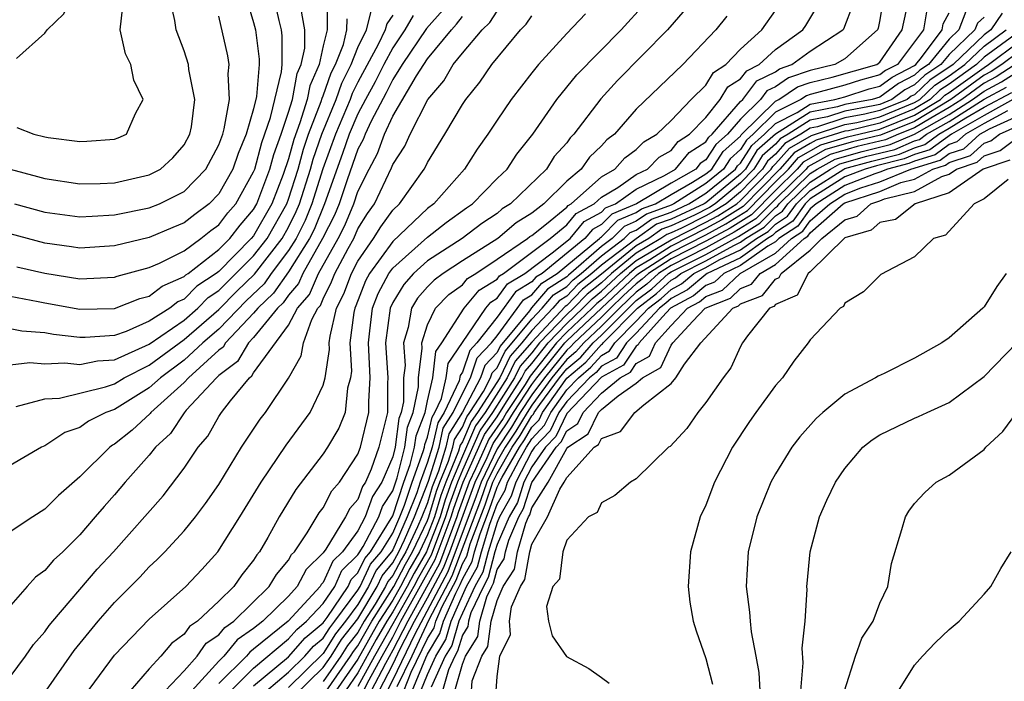
# Model space of a CAD drawing. Units: inches. Extents: x 2625000 to 2628000, y 1491000 to 1494000.
# Drawn here: x 2625280 to 2625336, y 1491452 to 1491490 of the extents above; entities that cross this region are included whole.
import ezdxf

# ---------------------------------------------------------------- set-up
doc = ezdxf.new("R2010")
doc.units = ezdxf.units.IN
doc.header["$MEASUREMENT"] = 0
doc.layers.add('LD26251491_2ft', color=192, linetype='Continuous')

msp = doc.modelspace()

# ---------------------------------------------------------------- linework, layer by layer
at = {"layer": 'LD26251491_2ft'}
for points, elevation in [([(2625279.354, 1491487.354), (2625281, 1491488.804), (2625281.121, 1491489), (2625282.074, 1491489.926), (2625282.568, 1491491), (2625283, 1491491.567), (2625283.748, 1491493), (2625284.143, 1491493.857), (2625284.55, 1491495), (2625284.974, 1491497), (2625285.086, 1491498.914), (2625285.14, 1491499.14), (2625285.257, 1491501), (2625285.491, 1491501.492), (2625285.888, 1491503), (2625287, 1491504.559), (2625287.441, 1491505), (2625287.935, 1491506.065), (2625288.761, 1491507), (2625288.063, 1491508.063), (2625287.632, 1491509), (2625287, 1491509.573), (2625286.202, 1491510.202)], 9376), ([(2625279, 1491480.996), (2625280.576, 1491480.576), (2625281, 1491480.445), (2625283, 1491480.146), (2625284.17, 1491480.17), (2625285, 1491480.214), (2625287, 1491480.658), (2625287.637, 1491481), (2625288.36, 1491481.64), (2625289, 1491482.386), (2625289.335, 1491483), (2625289.426, 1491483.427), (2625289.619, 1491485), (2625289.278, 1491486.722), (2625289.256, 1491487), (2625289, 1491487.799), (2625288.539, 1491489), (2625288.466, 1491489.534), (2625288.14, 1491491)], 9372), ([(2625292.529, 1491491), (2625293, 1491489.418), (2625293.104, 1491489), (2625293.324, 1491487.324), (2625293.321, 1491487), (2625293.162, 1491485.162), (2625293, 1491484.468), (2625292.577, 1491483), (2625292.113, 1491481.887), (2625291.807, 1491481), (2625291, 1491479.576), (2625290.445, 1491479), (2625289.614, 1491478.386), (2625289, 1491477.896), (2625288.36, 1491477.64), (2625287, 1491477.061), (2625285, 1491476.59), (2625283, 1491476.453), (2625282.529, 1491476.529), (2625281, 1491476.729), (2625279, 1491477.267)], 9368), ([(2625297.226, 1491490.774), (2625297.219, 1491489), (2625297, 1491488.088), (2625296.766, 1491487), (2625296.223, 1491485.777), (2625296.075, 1491485), (2625295.663, 1491483.663), (2625295.304, 1491482.696), (2625295, 1491481.583), (2625294.689, 1491480.689), (2625294.042, 1491479), (2625293, 1491477.166), (2625292.864, 1491477), (2625291, 1491475.117), (2625290.849, 1491475), (2625289.741, 1491474.259), (2625289, 1491473.515), (2625288.641, 1491473.359), (2625288.183, 1491473), (2625287, 1491472.244), (2625285.661, 1491471.661), (2625285, 1491471.436), (2625283.318, 1491471.318), (2625283, 1491471.312), (2625281.493, 1491471.493), (2625281, 1491471.582), (2625279.675, 1491471.675), (2625279, 1491471.809)], 9362), ([(2625279.384, 1491475.384), (2625281, 1491475.005), (2625283, 1491474.686), (2625285, 1491474.776), (2625285.16, 1491474.84), (2625287, 1491475.335), (2625287.591, 1491475.591), (2625289, 1491476.3), (2625289.968, 1491477), (2625290.542, 1491477.458), (2625291, 1491477.797), (2625291.523, 1491478.477), (2625291.973, 1491479), (2625293, 1491480.831), (2625293.064, 1491481), (2625293.472, 1491482.528), (2625293.969, 1491483.969), (2625294.595, 1491486.595), (2625294.63, 1491487), (2625294.648, 1491488.648), (2625294.602, 1491489), (2625294.47, 1491489.53), (2625294.148, 1491491)], 9366), ([(2625329.244, 1491491), (2625329, 1491489.578), (2625328.905, 1491489.095), (2625328.868, 1491489), (2625327, 1491487.337), (2625326.428, 1491487), (2625325, 1491486.667), (2625323.757, 1491486.243), (2625323, 1491485.731), (2625322.51, 1491485.49), (2625322.139, 1491485), (2625321, 1491483.869), (2625320.245, 1491483), (2625319.584, 1491482.415), (2625319, 1491481.525), (2625318.682, 1491481.318), (2625318.419, 1491481), (2625317, 1491480.19), (2625315.013, 1491479), (2625313.592, 1491478.408), (2625313, 1491477.807), (2625312.476, 1491477.524), (2625312.04, 1491477), (2625309.585, 1491475), (2625309.227, 1491474.773), (2625309, 1491474.505), (2625308.058, 1491473.942), (2625307, 1491472.489), (2625305.839, 1491471), (2625305.432, 1491470.568), (2625305, 1491469.311), (2625304.872, 1491469.128), (2625304.814, 1491468.814), (2625303.952, 1491467), (2625303.583, 1491466.417), (2625303.265, 1491465), (2625303, 1491464.142), (2625302.579, 1491463), (2625302.376, 1491462.376), (2625301.832, 1491461), (2625301, 1491459.107), (2625300.933, 1491459), (2625300.054, 1491457.946), (2625299.61, 1491457), (2625299, 1491455.962), (2625298.287, 1491455), (2625297.714, 1491454.286), (2625297, 1491453.151), (2625295, 1491451.184)], 9330), ([(2625303.87, 1491490.13), (2625302.931, 1491489.069), (2625301.547, 1491487), (2625301, 1491486.154), (2625300.617, 1491485.383), (2625299.759, 1491483.759), (2625299.413, 1491483), (2625299.303, 1491482.697), (2625299, 1491482.133), (2625298.385, 1491480.385), (2625297.923, 1491479), (2625297.649, 1491478.351), (2625296.968, 1491477), (2625295.827, 1491475), (2625295.579, 1491474.421), (2625295, 1491473.75), (2625294.696, 1491473.304), (2625294.373, 1491473), (2625293, 1491471.308), (2625292.709, 1491471), (2625292.068, 1491469.932), (2625291, 1491469.125), (2625290.861, 1491469), (2625289.127, 1491467.127), (2625289, 1491466.983), (2625288.214, 1491465.786), (2625287.362, 1491465), (2625287, 1491464.54), (2625285.62, 1491463), (2625285, 1491462.27), (2625284.396, 1491461.604), (2625283.894, 1491461), (2625283, 1491459.97), (2625282.017, 1491459), (2625281.494, 1491458.506), (2625281, 1491457.916), (2625280.461, 1491457.539), (2625279.969, 1491457), (2625278.209, 1491455)], 9352), ([(2625279, 1491473.689), (2625280.612, 1491473.388), (2625281, 1491473.298), (2625283, 1491472.942), (2625285, 1491472.979), (2625286.449, 1491473.551), (2625287, 1491473.693), (2625287.732, 1491474.268), (2625289, 1491474.819), (2625289.09, 1491474.91), (2625289.225, 1491475), (2625291, 1491476.367), (2625291.626, 1491477), (2625292.223, 1491477.777), (2625293, 1491478.679), (2625293.183, 1491479), (2625293.935, 1491481), (2625294.16, 1491481.841), (2625294.573, 1491483), (2625295, 1491484.261), (2625295.228, 1491485), (2625295.511, 1491486.489), (2625295.738, 1491487), (2625295.94, 1491487.94), (2625295.952, 1491489), (2625295.717, 1491490.283)], 9364), ([(2625279.341, 1491467.341), (2625281, 1491467.791), (2625281.834, 1491467.833), (2625284.474, 1491468.474), (2625285, 1491468.659), (2625285.553, 1491469), (2625287, 1491469.724), (2625289, 1491471.194), (2625291, 1491472.925), (2625292.031, 1491473.969), (2625293.046, 1491474.954), (2625294.632, 1491477), (2625295, 1491477.651), (2625295.451, 1491478.549), (2625295.634, 1491479), (2625296.269, 1491481), (2625296.426, 1491481.574), (2625296.911, 1491483), (2625297.736, 1491485), (2625298.064, 1491485.936), (2625298.607, 1491487), (2625299, 1491487.985), (2625299.48, 1491489), (2625299.802, 1491490.199)], 9358), ([(2625279.38, 1491483.38), (2625280.361, 1491483), (2625281, 1491482.854), (2625281.181, 1491482.819), (2625283, 1491482.588), (2625283.4, 1491482.6), (2625285, 1491482.709), (2625285.217, 1491482.783), (2625285.683, 1491483), (2625286.198, 1491484.198), (2625286.652, 1491485), (2625286.104, 1491486.104), (2625285.93, 1491487), (2625285.622, 1491487.622), (2625285.331, 1491489), (2625285.493, 1491490.507)], 9374), ([(2625287.913, 1491451), (2625289, 1491452.159), (2625289.742, 1491453), (2625290.263, 1491453.737), (2625291, 1491454.221), (2625291.35, 1491454.65), (2625291.864, 1491455), (2625293.898, 1491457), (2625294.31, 1491457.69), (2625295, 1491458.507), (2625295.171, 1491458.829), (2625295.344, 1491459), (2625296.08, 1491460.08), (2625296.771, 1491461.229), (2625297, 1491461.521), (2625297.498, 1491462.502), (2625297.942, 1491463), (2625299, 1491464.602), (2625299.143, 1491465), (2625299.627, 1491467), (2625299.628, 1491467.628), (2625299.701, 1491469), (2625299.598, 1491471), (2625299.689, 1491471.689), (2625299.827, 1491473), (2625300.161, 1491473.839), (2625300.778, 1491475), (2625301, 1491475.305), (2625303, 1491477.08), (2625304.073, 1491477.927), (2625305.232, 1491478.768), (2625305.586, 1491479), (2625307, 1491480.448), (2625307.573, 1491481), (2625308.142, 1491481.858), (2625309.051, 1491483), (2625310.43, 1491485), (2625311.582, 1491486.418), (2625314.135, 1491489), (2625315.495, 1491490.505)], 9342), ([(2625317.823, 1491490.178), (2625316.792, 1491489), (2625313.92, 1491486.08), (2625312.957, 1491485.043), (2625311.42, 1491483), (2625311.205, 1491482.795), (2625311, 1491482.507), (2625310.29, 1491481.71), (2625309.838, 1491481), (2625307.777, 1491479), (2625307.296, 1491478.704), (2625307, 1491478.449), (2625306.125, 1491477.875), (2625304.992, 1491477), (2625303, 1491475.726), (2625302.191, 1491475), (2625301.635, 1491474.365), (2625301, 1491473.329), (2625300.841, 1491473), (2625300.581, 1491471), (2625300.708, 1491469), (2625300.691, 1491468.691), (2625300.689, 1491467), (2625300.201, 1491465), (2625299.753, 1491463.753), (2625299.431, 1491463), (2625299.261, 1491462.739), (2625299, 1491462.006), (2625298.525, 1491461.475), (2625298.285, 1491461), (2625297.142, 1491459.142), (2625297, 1491458.94), (2625296.027, 1491457.973), (2625295.508, 1491457), (2625295, 1491456.445), (2625293.519, 1491455), (2625293, 1491454.58), (2625292.06, 1491453.94), (2625291.294, 1491453), (2625291, 1491452.706), (2625289.44, 1491451)], 9340), ([(2625291.688, 1491451), (2625293, 1491452.311), (2625295, 1491453.981), (2625295.477, 1491454.523), (2625296.046, 1491455), (2625297, 1491456.024), (2625297.662, 1491457), (2625298.076, 1491457.924), (2625299, 1491458.812), (2625299.06, 1491458.94), (2625299.297, 1491459.297), (2625300.195, 1491461), (2625300.406, 1491461.594), (2625301, 1491462.505), (2625301.255, 1491463.255), (2625301.696, 1491465), (2625301.845, 1491466.155), (2625302.176, 1491467), (2625302.47, 1491468.47), (2625302.47, 1491469), (2625302.699, 1491470.699), (2625302.677, 1491471), (2625303, 1491472.041), (2625303.465, 1491473), (2625304.224, 1491473.776), (2625305, 1491474.346), (2625305.302, 1491474.698), (2625305.782, 1491475), (2625307, 1491475.814), (2625308.752, 1491477), (2625308.885, 1491477.115), (2625309, 1491477.185), (2625309.848, 1491477.848), (2625311, 1491478.801), (2625311.09, 1491478.91), (2625311.258, 1491479), (2625313, 1491480.548), (2625313.761, 1491481), (2625314.351, 1491481.649), (2625315, 1491482.125), (2625315.433, 1491482.567), (2625316.187, 1491483), (2625317, 1491483.796), (2625318.156, 1491485), (2625319, 1491485.816), (2625319.444, 1491486.556), (2625320.153, 1491487), (2625321, 1491487.888), (2625322.219, 1491489), (2625323, 1491490.105)], 9336), ([(2625293, 1491451.294), (2625295, 1491452.961), (2625295.957, 1491454.043), (2625297, 1491454.917), (2625297.224, 1491455.224), (2625298.427, 1491457), (2625298.605, 1491457.395), (2625299, 1491457.775), (2625299.391, 1491458.609), (2625299.717, 1491459), (2625301, 1491461.053), (2625301.634, 1491463), (2625302.004, 1491464.004), (2625302.255, 1491465), (2625302.341, 1491465.659), (2625302.866, 1491467), (2625303, 1491467.672), (2625303.299, 1491469), (2625303.483, 1491470.517), (2625303.824, 1491471), (2625305.096, 1491473), (2625305.975, 1491474.025), (2625307, 1491474.671), (2625307.138, 1491474.862), (2625307.369, 1491475), (2625310.052, 1491477), (2625311, 1491477.784), (2625311.552, 1491478.448), (2625312.573, 1491479), (2625313, 1491479.379), (2625313.933, 1491479.933), (2625315, 1491480.686), (2625315.651, 1491481), (2625316.319, 1491481.681), (2625317, 1491482.072), (2625317.42, 1491482.58), (2625318.064, 1491483), (2625319, 1491483.962), (2625319.834, 1491485), (2625320.271, 1491485.729), (2625321, 1491486.185), (2625321.351, 1491486.649), (2625322.066, 1491487), (2625323, 1491487.874), (2625324.575, 1491489), (2625324.744, 1491489.256), (2625325.499, 1491490.501)], 9334), ([(2625293.742, 1491451), (2625295, 1491452.072), (2625295.942, 1491453), (2625296.438, 1491453.562), (2625297, 1491454.034), (2625297.373, 1491454.627), (2625297.672, 1491455), (2625299, 1491456.791), (2625299.123, 1491457), (2625299.723, 1491458.277), (2625300.325, 1491459), (2625301, 1491460.071), (2625301.408, 1491461), (2625301.675, 1491461.675), (2625302.106, 1491463), (2625302.752, 1491464.752), (2625302.815, 1491465), (2625302.836, 1491465.164), (2625303, 1491465.583), (2625303.26, 1491466.74), (2625303.424, 1491467), (2625303.809, 1491467.809), (2625304.078, 1491469), (2625304.178, 1491469.822), (2625305.018, 1491471.018), (2625306.346, 1491473), (2625306.648, 1491473.352), (2625307, 1491473.574), (2625307.598, 1491474.402), (2625308.599, 1491475), (2625310.175, 1491476.175), (2625311.194, 1491477), (2625312.014, 1491477.986), (2625313, 1491478.519), (2625313.239, 1491478.761), (2625313.812, 1491479), (2625315, 1491479.838), (2625316.621, 1491480.621), (2625317.267, 1491481), (2625318.051, 1491481.949), (2625319, 1491482.567), (2625319.171, 1491482.829), (2625319.365, 1491483), (2625321, 1491484.88), (2625321.121, 1491485), (2625321.93, 1491486.07), (2625323, 1491486.595), (2625323.242, 1491486.758), (2625323.951, 1491487), (2625325, 1491487.777), (2625326.89, 1491489), (2625326.932, 1491489.068), (2625327.486, 1491490.514)], 9332), ([(2625295.315, 1491450.685), (2625297, 1491452.335), (2625297.461, 1491453), (2625298.056, 1491453.944), (2625299, 1491455.134), (2625300.097, 1491457), (2625300.385, 1491457.615), (2625301, 1491458.352), (2625301.352, 1491459), (2625301.672, 1491459.672), (2625302.256, 1491461), (2625303.063, 1491463.063), (2625303.66, 1491465), (2625303.906, 1491466.094), (2625304.479, 1491467), (2625305, 1491468.096), (2625305.47, 1491469), (2625305.861, 1491470.139), (2625306.675, 1491471), (2625307, 1491471.417), (2625308.518, 1491473.482), (2625309, 1491473.77), (2625309.563, 1491474.437), (2625310.452, 1491475), (2625312.886, 1491477), (2625312.938, 1491477.062), (2625313, 1491477.096), (2625313.946, 1491478.054), (2625315, 1491478.494), (2625315.296, 1491478.704), (2625316.111, 1491479), (2625317, 1491479.532), (2625318.239, 1491480.239), (2625319, 1491480.725), (2625319.339, 1491481), (2625319.997, 1491482.003), (2625321, 1491482.89), (2625321.042, 1491482.958), (2625323, 1491484.902), (2625323.196, 1491485), (2625324.272, 1491485.728), (2625325, 1491485.976), (2625326.273, 1491486.273), (2625328.844, 1491487), (2625329, 1491487.136), (2625330.294, 1491489), (2625330.661, 1491490.661)], 9328), ([(2625331.736, 1491490.264), (2625331.522, 1491489), (2625330.018, 1491487), (2625329.344, 1491486.656), (2625329, 1491486.406), (2625327.9, 1491486.1), (2625327, 1491485.814), (2625325.373, 1491485.372), (2625325, 1491485.286), (2625324.787, 1491485.213), (2625324.472, 1491485), (2625323, 1491484.263), (2625321.732, 1491483), (2625321.343, 1491482.657), (2625321, 1491482.112), (2625320.41, 1491481.59), (2625320.023, 1491481), (2625319, 1491480.171), (2625317.166, 1491479), (2625317, 1491478.924), (2625315.589, 1491478.411), (2625315, 1491477.993), (2625314.299, 1491477.701), (2625313.608, 1491477), (2625313, 1491476.539), (2625311.1, 1491474.9), (2625311, 1491474.797), (2625309.899, 1491474.101), (2625308.978, 1491473.022), (2625308.855, 1491472.855), (2625307.176, 1491470.824), (2625307, 1491470.46), (2625306.291, 1491469.709), (2625306.047, 1491469), (2625305.014, 1491467.014), (2625304.229, 1491465.771), (2625304.056, 1491465), (2625303.635, 1491463.635), (2625303.273, 1491462.727), (2625303, 1491461.81), (2625302.68, 1491461), (2625302.429, 1491460.429), (2625301.748, 1491459), (2625301.474, 1491458.526), (2625301, 1491457.624), (2625300.716, 1491457.284), (2625300.584, 1491457), (2625299.99, 1491455.99), (2625299.362, 1491455), (2625299, 1491454.356), (2625298.397, 1491453.603), (2625298.017, 1491453), (2625297, 1491451.533)], 9326), ([(2625301, 1491489.847), (2625300.649, 1491489.351), (2625300.555, 1491489), (2625300.155, 1491488.155), (2625299, 1491485.993), (2625298.665, 1491485.335), (2625298.547, 1491485), (2625297.703, 1491483), (2625296.987, 1491481.013), (2625296.35, 1491479), (2625295.96, 1491478.04), (2625295.439, 1491477), (2625295, 1491476.307), (2625294.001, 1491475), (2625293.596, 1491474.404), (2625292.572, 1491473.428), (2625291, 1491471.801), (2625290.075, 1491471), (2625289, 1491470.011), (2625287.641, 1491469), (2625287, 1491468.411), (2625285, 1491467.177), (2625284.498, 1491467), (2625283.494, 1491466.506), (2625283, 1491466.146), (2625282.144, 1491465.856), (2625281, 1491465.092), (2625280.802, 1491465), (2625279, 1491463.946)], 9356), ([(2625302.178, 1491489.822), (2625301.698, 1491489), (2625301, 1491487.973), (2625300.477, 1491487), (2625299.987, 1491486.013), (2625299.431, 1491485), (2625299, 1491484.175), (2625298.499, 1491483), (2625298.118, 1491481.882), (2625297.078, 1491479), (2625296.47, 1491477.53), (2625296.204, 1491477), (2625295, 1491475.098), (2625294.146, 1491473.854), (2625293.237, 1491473), (2625293, 1491472.707), (2625291.381, 1491471), (2625291.238, 1491470.762), (2625291, 1491470.581), (2625289.248, 1491469), (2625289, 1491468.732), (2625287.086, 1491467), (2625287.051, 1491466.948), (2625286.017, 1491465.982), (2625285, 1491465.175), (2625284.882, 1491465.118), (2625284.722, 1491465), (2625283, 1491463.311), (2625281.772, 1491462.228), (2625281, 1491461.437), (2625280.293, 1491461), (2625279, 1491460.144)], 9354), ([(2625279, 1491451.797), (2625279.887, 1491453), (2625280.333, 1491453.667), (2625281, 1491454.399), (2625281.248, 1491454.752), (2625281.452, 1491455), (2625284.01, 1491457.99), (2625284.941, 1491459), (2625287.791, 1491462.209), (2625289, 1491463.792), (2625289.808, 1491465), (2625290.356, 1491465.644), (2625291, 1491466.771), (2625291.153, 1491467), (2625291.667, 1491467.667), (2625292.762, 1491469), (2625292.898, 1491469.102), (2625293, 1491469.274), (2625295, 1491472.018), (2625295.525, 1491473), (2625296.209, 1491473.791), (2625296.726, 1491475), (2625297.858, 1491477), (2625298.242, 1491477.758), (2625298.767, 1491479), (2625299, 1491479.698), (2625299.645, 1491481), (2625300.118, 1491481.882), (2625300.524, 1491483), (2625301, 1491484.043), (2625302.365, 1491486.365), (2625303, 1491487.335), (2625304.376, 1491489), (2625304.67, 1491489.33), (2625305, 1491489.772)], 9350), ([(2625279, 1491469.748), (2625280.131, 1491469.869), (2625281, 1491469.805), (2625282.147, 1491469.853), (2625283, 1491469.756), (2625284.024, 1491469.976), (2625285, 1491470.036), (2625287, 1491470.929), (2625289, 1491472.319), (2625289.787, 1491473), (2625290.393, 1491473.607), (2625291, 1491474.014), (2625293, 1491476.015), (2625293.769, 1491477), (2625294.901, 1491479), (2625295, 1491479.258), (2625295.555, 1491481), (2625295.865, 1491482.135), (2625296.159, 1491483), (2625296.888, 1491484.888), (2625296.935, 1491485.065), (2625297, 1491485.212), (2625297.464, 1491486.536), (2625297.7, 1491487), (2625298.165, 1491488.165), (2625298.366, 1491489), (2625298.368, 1491489.632)], 9360), ([(2625279.252, 1491479), (2625281, 1491478.512), (2625283, 1491478.241), (2625283.707, 1491478.293), (2625285, 1491478.356), (2625287, 1491478.761), (2625287.587, 1491479), (2625289, 1491479.706), (2625290.25, 1491481), (2625291, 1491482.388), (2625291.223, 1491483), (2625291.313, 1491483.313), (2625291.601, 1491485), (2625291.531, 1491486.469), (2625291.596, 1491487), (2625291.513, 1491487.513), (2625291, 1491489.787)], 9370), ([(2625279.665, 1491449), (2625282.681, 1491453.319), (2625284.051, 1491455), (2625285, 1491456.082), (2625286.457, 1491457.543), (2625287, 1491458.124), (2625287.454, 1491458.546), (2625287.9, 1491459), (2625289, 1491460.193), (2625289.653, 1491461), (2625290.237, 1491461.763), (2625291, 1491462.868), (2625292.304, 1491465), (2625293.381, 1491466.619), (2625293.676, 1491467), (2625295, 1491468.971), (2625295.735, 1491470.265), (2625295.864, 1491471), (2625296.353, 1491472.353), (2625296.699, 1491473), (2625296.838, 1491473.162), (2625297, 1491473.539), (2625297.483, 1491474.517), (2625297.664, 1491475), (2625298.431, 1491476.431), (2625298.752, 1491477), (2625299, 1491477.553), (2625299.554, 1491478.446), (2625299.946, 1491479), (2625300.933, 1491481.067), (2625301, 1491481.251), (2625301.685, 1491482.315), (2625301.999, 1491483), (2625303.011, 1491485), (2625303.939, 1491486.061), (2625304.481, 1491487), (2625305, 1491487.656), (2625306.137, 1491489), (2625306.575, 1491489.425), (2625307, 1491490.069)], 9348), ([(2625283.278, 1491450.722), (2625285, 1491453.045), (2625287, 1491455.113), (2625289.1, 1491457), (2625290.022, 1491457.978), (2625290.947, 1491459), (2625292.212, 1491461), (2625293.436, 1491463), (2625294.87, 1491465.13), (2625296.256, 1491467), (2625297, 1491468.582), (2625297.113, 1491469), (2625297.369, 1491470.631), (2625297.349, 1491471), (2625297.398, 1491471.398), (2625297.771, 1491473), (2625298.178, 1491473.823), (2625298.619, 1491475), (2625299, 1491475.711), (2625299.898, 1491477), (2625300.32, 1491477.68), (2625301, 1491478.641), (2625301.377, 1491479), (2625302.806, 1491481), (2625302.882, 1491481.118), (2625303, 1491481.376), (2625303.995, 1491483), (2625305, 1491484.702), (2625305.195, 1491485), (2625306.011, 1491485.989), (2625306.7, 1491487), (2625308.348, 1491489), (2625308.677, 1491489.323), (2625309, 1491489.802)], 9346), ([(2625312.086, 1491489.913), (2625311, 1491488.794), (2625309.377, 1491487), (2625309, 1491486.538), (2625307.808, 1491485), (2625307, 1491483.817), (2625306.464, 1491483), (2625305.856, 1491482.144), (2625305.118, 1491481), (2625303.361, 1491479), (2625303, 1491478.731), (2625301, 1491476.828), (2625299.668, 1491475), (2625299.436, 1491474.564), (2625298.872, 1491473.128), (2625298.809, 1491473), (2625298.751, 1491472.751), (2625298.536, 1491471), (2625298.621, 1491469.379), (2625298.561, 1491469), (2625298.398, 1491468.398), (2625298.266, 1491467), (2625297.898, 1491466.102), (2625297.246, 1491465), (2625297, 1491464.619), (2625295.427, 1491462.573), (2625294.471, 1491461), (2625293.811, 1491459.811), (2625293.339, 1491459), (2625293.184, 1491458.816), (2625293, 1491458.508), (2625292.325, 1491457.675), (2625291.858, 1491457), (2625291, 1491456.149), (2625289.778, 1491455), (2625289.308, 1491454.692), (2625289, 1491454.256), (2625288.276, 1491453.724), (2625287.671, 1491453), (2625287, 1491452.265), (2625285.891, 1491451)], 9344), ([(2625320.219, 1491489.781), (2625319.582, 1491489), (2625317.678, 1491487), (2625315, 1491484.445), (2625313.752, 1491483), (2625313.318, 1491482.682), (2625313, 1491482.331), (2625312.317, 1491481.683), (2625311.832, 1491481), (2625311, 1491480.295), (2625309.678, 1491479), (2625309, 1491478.47), (2625308.091, 1491477.909), (2625307.033, 1491477), (2625305, 1491475.712), (2625303.906, 1491475), (2625303.384, 1491474.616), (2625303, 1491474.224), (2625302.428, 1491473.572), (2625302.078, 1491473), (2625301.886, 1491471.886), (2625301.611, 1491471), (2625301.705, 1491469.705), (2625301.61, 1491469), (2625301.608, 1491467.608), (2625301.487, 1491467), (2625301.35, 1491466.65), (2625301.137, 1491465), (2625301, 1491464.458), (2625300.377, 1491463), (2625299.834, 1491462.166), (2625299.418, 1491461), (2625299, 1491460.207), (2625298.117, 1491459), (2625297.547, 1491458.453), (2625297, 1491457.232), (2625296.883, 1491457.117), (2625296.821, 1491457), (2625294.99, 1491455), (2625293, 1491453.386), (2625292.771, 1491453.229), (2625292.584, 1491453), (2625291, 1491451.418)], 9338), ([(2625297, 1491450.739), (2625298.573, 1491453), (2625298.738, 1491453.262), (2625299, 1491453.589), (2625299.793, 1491455), (2625301.055, 1491457), (2625301.725, 1491458.275), (2625302.143, 1491459), (2625303, 1491460.797), (2625303.078, 1491461), (2625303.52, 1491462.48), (2625303.71, 1491463), (2625304.207, 1491464.207), (2625304.451, 1491465), (2625304.552, 1491465.448), (2625305, 1491466.157), (2625305.256, 1491466.744), (2625305.438, 1491467), (2625306.216, 1491468.216), (2625306.624, 1491469), (2625306.72, 1491469.28), (2625307, 1491469.576), (2625307.463, 1491470.537), (2625307.873, 1491471), (2625309, 1491472.372), (2625309.591, 1491473), (2625310.236, 1491473.764), (2625311, 1491474.248), (2625311.372, 1491474.628), (2625311.84, 1491475), (2625313, 1491476.006), (2625314.31, 1491477), (2625314.653, 1491477.347), (2625315, 1491477.492), (2625315.882, 1491478.118), (2625317, 1491478.524), (2625318.034, 1491479), (2625319, 1491479.617), (2625320.707, 1491481), (2625320.823, 1491481.177), (2625321, 1491481.333), (2625321.644, 1491482.356), (2625322.374, 1491483), (2625323, 1491483.624), (2625324.25, 1491484.25), (2625325, 1491484.729), (2625326.419, 1491485), (2625327, 1491485.158), (2625328.398, 1491485.602), (2625329, 1491485.769), (2625329.713, 1491486.287), (2625331, 1491486.944), (2625331.073, 1491487), (2625331.409, 1491487.409), (2625332.585, 1491489), (2625332.645, 1491489.355), (2625333, 1491489.971)], 9324), ([(2625333.949, 1491490.051), (2625333.56, 1491489), (2625333, 1491488.462), (2625331.799, 1491487), (2625331.317, 1491486.683), (2625331, 1491486.387), (2625330.082, 1491485.918), (2625329, 1491485.132), (2625328.571, 1491485), (2625327, 1491484.707), (2625326.566, 1491484.566), (2625325, 1491484.267), (2625323.006, 1491482.994), (2625321.945, 1491482.055), (2625321.28, 1491481), (2625321, 1491480.709), (2625319, 1491479.063), (2625318.901, 1491479), (2625317, 1491478.125), (2625316.175, 1491477.825), (2625315, 1491476.993), (2625313, 1491475.474), (2625312.454, 1491475), (2625311.644, 1491474.356), (2625311, 1491473.699), (2625310.572, 1491473.428), (2625310.211, 1491473), (2625309, 1491471.711), (2625308.416, 1491471), (2625307.751, 1491470.249), (2625307.148, 1491469), (2625305.871, 1491467), (2625305.509, 1491466.491), (2625305, 1491465.323), (2625304.875, 1491465.125), (2625304.779, 1491464.779), (2625304.046, 1491463), (2625303.766, 1491462.234), (2625303.398, 1491461), (2625303, 1491459.967), (2625302.539, 1491459), (2625301.976, 1491458.024), (2625301.438, 1491457), (2625301, 1491456.222), (2625300.225, 1491455), (2625299, 1491452.818), (2625297.731, 1491451)], 9322), ([(2625335, 1491489.725), (2625334.62, 1491489.38), (2625334.479, 1491489), (2625333, 1491487.578), (2625332.525, 1491487), (2625331.604, 1491486.395), (2625331, 1491485.83), (2625330.451, 1491485.549), (2625329.695, 1491485), (2625329, 1491484.717), (2625328.625, 1491484.625), (2625327, 1491484.322), (2625325.996, 1491483.996), (2625325, 1491483.806), (2625323.74, 1491483), (2625323.273, 1491482.727), (2625323, 1491482.42), (2625322.246, 1491481.754), (2625321.77, 1491481), (2625321, 1491480.2), (2625319.546, 1491479), (2625319.21, 1491478.789), (2625318.344, 1491478.344), (2625317, 1491477.726), (2625316.468, 1491477.532), (2625315.718, 1491477), (2625315, 1491476.574), (2625313, 1491474.946), (2625311.916, 1491474.084), (2625311, 1491473.149), (2625310.909, 1491473.091), (2625309, 1491471.052), (2625308.039, 1491469.961), (2625307.575, 1491469), (2625306.304, 1491467), (2625305.763, 1491466.237), (2625305, 1491464.499), (2625304.382, 1491463), (2625304.013, 1491461.987), (2625303.718, 1491461), (2625303, 1491459.137), (2625302.935, 1491459), (2625302.227, 1491457.773), (2625301.82, 1491457), (2625301, 1491455.541), (2625300.656, 1491455), (2625300.054, 1491453.946), (2625299, 1491452.034), (2625298.278, 1491451)], 9320), ([(2625336.049, 1491489.951), (2625335.386, 1491489), (2625335, 1491488.719), (2625333.231, 1491487), (2625331.892, 1491486.108), (2625331, 1491485.272), (2625330.82, 1491485.181), (2625330.571, 1491485), (2625329, 1491484.359), (2625328.151, 1491484.151), (2625327, 1491483.936), (2625325.425, 1491483.425), (2625325, 1491483.344), (2625324.462, 1491483), (2625323.54, 1491482.46), (2625323, 1491481.854), (2625322.546, 1491481.454), (2625322.261, 1491481), (2625321, 1491479.691), (2625320.163, 1491479), (2625319.448, 1491478.552), (2625319, 1491478.309), (2625317.605, 1491477.605), (2625317, 1491477.327), (2625316.761, 1491477.24), (2625316.423, 1491477), (2625315, 1491476.156), (2625313.574, 1491475), (2625313, 1491474.458), (2625312.187, 1491473.812), (2625311.392, 1491473), (2625311, 1491472.631), (2625309.445, 1491471), (2625309, 1491470.435), (2625308.327, 1491469.673), (2625308.001, 1491469), (2625306.737, 1491467), (2625306.016, 1491465.984), (2625305, 1491463.683), (2625304.719, 1491463), (2625304.259, 1491461.741), (2625304.038, 1491461), (2625303.201, 1491458.799), (2625302.477, 1491457.523), (2625302.203, 1491457), (2625301, 1491454.846), (2625299.954, 1491453), (2625299, 1491451.25)], 9318), ([(2625299.31, 1491451), (2625299.64, 1491451.64), (2625300.381, 1491453), (2625301, 1491454.092), (2625301.472, 1491455), (2625303.441, 1491458.559), (2625304.358, 1491461), (2625304.506, 1491461.494), (2625305.056, 1491463), (2625306.27, 1491465.73), (2625307, 1491466.761), (2625307.453, 1491467.453), (2625308.428, 1491469), (2625308.614, 1491469.386), (2625309, 1491469.822), (2625309.927, 1491471), (2625311, 1491472.125), (2625311.93, 1491473), (2625312.459, 1491473.541), (2625313, 1491473.97), (2625314.09, 1491475), (2625315, 1491475.737), (2625317, 1491476.933), (2625319, 1491477.944), (2625319.685, 1491478.315), (2625320.779, 1491479), (2625321, 1491479.182), (2625322.751, 1491481), (2625322.847, 1491481.153), (2625323, 1491481.288), (2625323.807, 1491482.193), (2625325.07, 1491482.93), (2625327, 1491483.551), (2625327.678, 1491483.678), (2625329, 1491484.001), (2625331, 1491484.815), (2625331.304, 1491485), (2625332.18, 1491485.82), (2625333, 1491486.358), (2625333.898, 1491487), (2625335, 1491488.07), (2625336.278, 1491489)], 9316), ([(2625337, 1491488.891), (2625335, 1491487.422), (2625334.566, 1491487), (2625333, 1491485.882), (2625332.468, 1491485.532), (2625331.899, 1491485), (2625331, 1491484.452), (2625329, 1491483.643), (2625327.204, 1491483.204), (2625327, 1491483.166), (2625325.342, 1491482.658), (2625325, 1491482.469), (2625324.074, 1491481.926), (2625323.249, 1491481), (2625321.153, 1491478.847), (2625319.923, 1491478.077), (2625319, 1491477.578), (2625317, 1491476.565), (2625315.783, 1491475.783), (2625315, 1491475.319), (2625314.607, 1491475), (2625313, 1491473.483), (2625312.731, 1491473.269), (2625312.468, 1491473), (2625311, 1491471.62), (2625310.41, 1491471), (2625308.902, 1491469.098), (2625308.607, 1491468.607), (2625307.545, 1491467), (2625307.342, 1491466.658), (2625306.523, 1491465.477), (2625305.764, 1491463.764), (2625305.396, 1491463), (2625304.752, 1491461.248), (2625304.678, 1491461), (2625303.681, 1491458.319), (2625301.864, 1491455), (2625301, 1491453.338), (2625300.579, 1491452.579), (2625299.765, 1491451)], 9314), ([(2625300.219, 1491451), (2625301, 1491452.514), (2625301.45, 1491453.45), (2625302.255, 1491455), (2625303, 1491456.349), (2625303.921, 1491458.079), (2625304.273, 1491459), (2625305.737, 1491463), (2625306.42, 1491464.42), (2625306.776, 1491465.224), (2625307.587, 1491466.413), (2625307.937, 1491467), (2625309, 1491468.609), (2625309.286, 1491469), (2625310.892, 1491471), (2625311, 1491471.113), (2625315, 1491474.884), (2625315.137, 1491475), (2625317, 1491476.197), (2625319, 1491477.212), (2625320.16, 1491477.84), (2625321.393, 1491478.607), (2625323, 1491480.262), (2625323.753, 1491481), (2625324.341, 1491481.659), (2625325.614, 1491482.386), (2625327.157, 1491482.843), (2625329, 1491483.286), (2625331, 1491484.089), (2625332.495, 1491485), (2625332.756, 1491485.244), (2625333, 1491485.405), (2625335, 1491486.841), (2625335.266, 1491487), (2625337, 1491488.315)], 9312), ([(2625337, 1491487.739), (2625336.025, 1491487), (2625335.402, 1491486.598), (2625335, 1491486.387), (2625333.095, 1491485), (2625331, 1491483.727), (2625329.055, 1491482.945), (2625327.434, 1491482.566), (2625325.887, 1491482.113), (2625324.608, 1491481.392), (2625324.258, 1491481), (2625323, 1491479.767), (2625321.632, 1491478.369), (2625320.397, 1491477.602), (2625319, 1491476.842), (2625317, 1491475.829), (2625315.709, 1491475), (2625315.339, 1491474.661), (2625315, 1491474.401), (2625314.277, 1491473.723), (2625313.518, 1491473), (2625313, 1491472.477), (2625311.427, 1491471), (2625311.227, 1491470.773), (2625311, 1491470.583), (2625309.72, 1491469), (2625309, 1491468.017), (2625308.328, 1491467), (2625307.833, 1491466.167), (2625307, 1491464.918), (2625306.077, 1491463), (2625305.8, 1491462.2), (2625304.161, 1491457.839), (2625302.266, 1491454.266), (2625301, 1491451.633), (2625300.673, 1491451)], 9310), ([(2625336.784, 1491487), (2625335.7, 1491486.3), (2625335, 1491485.933), (2625333.719, 1491485), (2625333, 1491484.539), (2625331.932, 1491483.932), (2625331, 1491483.364), (2625330.089, 1491483), (2625329.326, 1491482.674), (2625327.71, 1491482.289), (2625326.159, 1491481.841), (2625324.874, 1491481.125), (2625324.763, 1491481), (2625323, 1491479.272), (2625321.871, 1491478.129), (2625320.635, 1491477.365), (2625319, 1491476.467), (2625317, 1491475.461), (2625316.282, 1491475), (2625315.614, 1491474.386), (2625315, 1491473.917), (2625314.527, 1491473.473), (2625314.03, 1491473), (2625313, 1491471.96), (2625311.978, 1491471), (2625311.52, 1491470.48), (2625311, 1491470.046), (2625310.154, 1491469), (2625309, 1491467.425), (2625308.719, 1491467), (2625308.078, 1491465.922), (2625307.458, 1491465), (2625307, 1491464.21), (2625306.417, 1491463), (2625306.052, 1491461.948), (2625304.401, 1491457.599), (2625303.077, 1491455.077), (2625302.092, 1491453), (2625301.235, 1491451.235)], 9308), ([(2625301.63, 1491451), (2625302.067, 1491452.067), (2625303, 1491454.009), (2625303.373, 1491454.627), (2625303.482, 1491455), (2625303.849, 1491455.849), (2625304.642, 1491457.358), (2625305, 1491458.296), (2625305.251, 1491458.749), (2625305.455, 1491459.455), (2625306.305, 1491461.695), (2625306.758, 1491463), (2625307, 1491463.503), (2625307.869, 1491465), (2625308.324, 1491465.676), (2625309, 1491466.813), (2625309.091, 1491466.909), (2625309.134, 1491467), (2625309.46, 1491467.46), (2625310.588, 1491469), (2625311, 1491469.51), (2625311.813, 1491470.187), (2625312.528, 1491471), (2625313, 1491471.443), (2625314.776, 1491473.224), (2625315, 1491473.433), (2625315.888, 1491474.112), (2625316.855, 1491475), (2625317, 1491475.093), (2625319, 1491476.092), (2625320.872, 1491477.128), (2625322.11, 1491477.89), (2625323, 1491478.784), (2625323.13, 1491478.87), (2625323.224, 1491479), (2625325, 1491480.741), (2625325.405, 1491481), (2625326.432, 1491481.568), (2625327.987, 1491482.013), (2625329.598, 1491482.402), (2625331, 1491483.001), (2625333, 1491484.14), (2625334.343, 1491485), (2625335, 1491485.478), (2625335.997, 1491486.003), (2625337, 1491486.649)], 9306), ([(2625302.122, 1491451), (2625302.9, 1491452.9), (2625303, 1491453.108), (2625303.711, 1491454.289), (2625303.919, 1491455), (2625304.62, 1491456.62), (2625304.881, 1491457.119), (2625305, 1491457.428), (2625305.561, 1491458.439), (2625305.705, 1491459), (2625306.017, 1491460.017), (2625306.558, 1491461.442), (2625307, 1491462.717), (2625307.102, 1491462.898), (2625307.135, 1491463), (2625307.283, 1491463.283), (2625308.28, 1491465), (2625308.569, 1491465.431), (2625309, 1491466.155), (2625309.411, 1491466.589), (2625309.608, 1491467), (2625311, 1491468.966), (2625312.105, 1491469.895), (2625313, 1491470.911), (2625313.058, 1491470.942), (2625313.097, 1491471), (2625315.067, 1491473), (2625316.162, 1491473.838), (2625317, 1491474.608), (2625317.258, 1491474.742), (2625317.561, 1491475), (2625319, 1491475.717), (2625320.611, 1491476.611), (2625321, 1491476.794), (2625321.29, 1491477), (2625322.349, 1491477.651), (2625323, 1491478.305), (2625323.419, 1491478.581), (2625323.722, 1491479), (2625325, 1491480.253), (2625326.169, 1491481), (2625326.704, 1491481.296), (2625328.263, 1491481.737), (2625329.869, 1491482.131), (2625331, 1491482.614), (2625331.296, 1491482.704), (2625331.7, 1491483), (2625333, 1491483.74), (2625335, 1491485.024), (2625336.295, 1491485.705)], 9304), ([(2625302.614, 1491451), (2625303, 1491451.943), (2625303.478, 1491453), (2625304.05, 1491453.95), (2625304.357, 1491455), (2625305, 1491456.487), (2625305.244, 1491457), (2625305.871, 1491458.129), (2625306.095, 1491459), (2625306.579, 1491460.579), (2625307, 1491461.736), (2625307.457, 1491462.543), (2625307.603, 1491463), (2625308.262, 1491464.262), (2625308.69, 1491465), (2625309, 1491465.496), (2625309.731, 1491466.269), (2625310.081, 1491467), (2625311, 1491468.297), (2625311.676, 1491469), (2625312.398, 1491469.602), (2625313, 1491470.286), (2625313.462, 1491470.538), (2625313.771, 1491471), (2625315, 1491472.245), (2625315.699, 1491473), (2625316.436, 1491473.564), (2625317, 1491474.082), (2625317.604, 1491474.396), (2625318.313, 1491475), (2625319, 1491475.342), (2625319.769, 1491475.769), (2625321, 1491476.347), (2625321.918, 1491477), (2625322.588, 1491477.412), (2625323, 1491477.826), (2625323.707, 1491478.292), (2625324.22, 1491479), (2625325, 1491479.765), (2625326.934, 1491481), (2625327, 1491481.031), (2625328.54, 1491481.46), (2625330.141, 1491481.859), (2625331, 1491482.226), (2625331.593, 1491482.407), (2625332.403, 1491483), (2625333, 1491483.34), (2625333.946, 1491483.946), (2625335, 1491484.554), (2625336.593, 1491485.407)], 9302), ([(2625337, 1491485.181), (2625335, 1491484.083), (2625333.123, 1491483), (2625331.891, 1491482.11), (2625331, 1491481.838), (2625330.413, 1491481.587), (2625328.816, 1491481.184), (2625328.158, 1491481), (2625327, 1491480.547), (2625325, 1491479.277), (2625324.717, 1491479), (2625323.997, 1491478.004), (2625323, 1491477.347), (2625322.827, 1491477.173), (2625322.545, 1491477), (2625321, 1491475.9), (2625319.082, 1491475), (2625319, 1491474.944), (2625317.95, 1491474.05), (2625317, 1491473.556), (2625316.71, 1491473.29), (2625316.331, 1491473), (2625315, 1491471.562), (2625314.445, 1491471), (2625313.866, 1491470.134), (2625313, 1491469.661), (2625312.69, 1491469.31), (2625312.319, 1491469), (2625311, 1491467.629), (2625310.555, 1491467), (2625310.052, 1491465.948), (2625309.154, 1491465), (2625309, 1491464.78), (2625308.07, 1491463), (2625307.811, 1491462.189), (2625307.139, 1491461), (2625307, 1491460.682), (2625306.485, 1491459), (2625306.181, 1491457.819), (2625305.727, 1491457), (2625305, 1491455.474), (2625304.795, 1491455), (2625304.389, 1491453.611), (2625304.021, 1491453), (2625303.212, 1491451.212)], 9300), ([(2625336.346, 1491484.346), (2625335, 1491483.612), (2625333.939, 1491483), (2625333.444, 1491482.556), (2625333, 1491482.408), (2625332.188, 1491481.812), (2625331, 1491481.451), (2625330.684, 1491481.316), (2625329.448, 1491481), (2625329, 1491480.815), (2625328.726, 1491480.726), (2625327, 1491480.051), (2625325.339, 1491479), (2625325, 1491478.703), (2625324.285, 1491477.715), (2625323.201, 1491477), (2625323, 1491476.819), (2625322.573, 1491476.573), (2625321, 1491475.453), (2625320.034, 1491475), (2625319.499, 1491474.502), (2625319, 1491474.305), (2625318.295, 1491473.705), (2625316.963, 1491473), (2625316.507, 1491472.507), (2625315.168, 1491471), (2625315.116, 1491470.884), (2625315, 1491470.821), (2625314.271, 1491469.729), (2625313, 1491469.036), (2625311, 1491466.941), (2625310.372, 1491465.628), (2625309.777, 1491465), (2625309, 1491463.885), (2625308.538, 1491463), (2625308.165, 1491461.835), (2625307.693, 1491461), (2625307, 1491459.41), (2625306.874, 1491459), (2625306.491, 1491457.509), (2625306.209, 1491457), (2625305.489, 1491455.49), (2625305.347, 1491455), (2625305.307, 1491454.693), (2625305, 1491454.204), (2625304.728, 1491453.272), (2625304.563, 1491453), (2625304.203, 1491452.203), (2625303.855, 1491451)], 9298), ([(2625304.559, 1491451), (2625305, 1491452.525), (2625305.183, 1491453), (2625305.883, 1491454.117), (2625306, 1491455), (2625306.41, 1491456.41), (2625306.691, 1491457), (2625306.801, 1491457.199), (2625307, 1491457.973), (2625307.405, 1491458.595), (2625307.475, 1491459), (2625307.666, 1491459.665), (2625308.247, 1491461), (2625308.519, 1491461.481), (2625309, 1491462.983), (2625310.401, 1491465), (2625310.692, 1491465.308), (2625311, 1491465.951), (2625311.634, 1491466.366), (2625311.945, 1491467), (2625313, 1491468.113), (2625314.079, 1491469), (2625314.675, 1491469.325), (2625315, 1491469.812), (2625315.768, 1491470.232), (2625316.115, 1491471), (2625317, 1491471.997), (2625317.951, 1491473), (2625318.641, 1491473.359), (2625319, 1491473.664), (2625319.957, 1491474.043), (2625320.986, 1491475), (2625323, 1491476.164), (2625323.928, 1491477), (2625324.574, 1491477.426), (2625325, 1491478.015), (2625326.124, 1491479), (2625327, 1491479.554), (2625327.911, 1491479.911), (2625329, 1491480.264), (2625330.783, 1491481), (2625332.485, 1491481.515), (2625333, 1491481.892), (2625333.831, 1491482.169), (2625334.756, 1491483), (2625335, 1491483.141), (2625335.31, 1491483.31), (2625337, 1491484.068)], 9296), ([(2625305.527, 1491451), (2625305.568, 1491451.568), (2625306.12, 1491453), (2625306.459, 1491453.541), (2625306.653, 1491455), (2625307, 1491456.194), (2625307.354, 1491457), (2625308.003, 1491457.997), (2625308.175, 1491459), (2625308.648, 1491460.648), (2625308.801, 1491461), (2625308.873, 1491461.127), (2625309, 1491461.523), (2625309.931, 1491463), (2625311, 1491464.935), (2625311.06, 1491465), (2625312.233, 1491465.767), (2625312.837, 1491467), (2625313, 1491467.172), (2625313.968, 1491467.968), (2625315, 1491468.682), (2625315.36, 1491469), (2625316.42, 1491469.58), (2625317, 1491470.864), (2625317.105, 1491471), (2625318.259, 1491472.259), (2625318.961, 1491473), (2625320.416, 1491473.584), (2625321, 1491474.128), (2625321.629, 1491474.371), (2625322.118, 1491475), (2625323, 1491475.509), (2625324.655, 1491477), (2625324.863, 1491477.137), (2625325, 1491477.327), (2625326.909, 1491479), (2625327, 1491479.058), (2625329, 1491479.714), (2625330.215, 1491480.215), (2625331, 1491480.407), (2625332.066, 1491481), (2625332.782, 1491481.218), (2625333, 1491481.378), (2625334.217, 1491481.783), (2625335, 1491482.486), (2625335.386, 1491482.614), (2625335.892, 1491483), (2625337, 1491483.497)], 9294), ([(2625306.939, 1491451), (2625307, 1491451.83), (2625307.148, 1491453), (2625307.762, 1491454.238), (2625307.716, 1491455), (2625307.824, 1491455.824), (2625308.341, 1491457), (2625308.601, 1491457.399), (2625308.876, 1491459), (2625309, 1491459.432), (2625309.893, 1491461), (2625310.598, 1491462.598), (2625310.852, 1491463), (2625311, 1491463.269), (2625312.574, 1491465), (2625312.832, 1491465.168), (2625313, 1491465.512), (2625314.096, 1491465.904), (2625314.927, 1491467), (2625315.442, 1491467.442), (2625317, 1491468.669), (2625317.282, 1491469), (2625317.783, 1491469.783), (2625318.724, 1491471), (2625320.556, 1491473), (2625320.874, 1491473.126), (2625321, 1491473.243), (2625322.269, 1491473.732), (2625323, 1491474.674), (2625323.229, 1491474.771), (2625323.344, 1491475), (2625325, 1491476.343), (2625325.668, 1491477), (2625327, 1491478.084), (2625327.707, 1491478.293), (2625328.498, 1491479), (2625329, 1491479.163), (2625329.277, 1491479.277), (2625331, 1491479.699), (2625332.574, 1491480.574), (2625333, 1491480.712), (2625333.412, 1491481), (2625334.603, 1491481.397), (2625335, 1491481.753), (2625335.937, 1491482.063), (2625337, 1491482.875)], 9292), ([(2625336.487, 1491481.513), (2625334.956, 1491481), (2625333, 1491479.634), (2625331.046, 1491479), (2625329.902, 1491478.099), (2625329, 1491477.933), (2625328.507, 1491477.493), (2625327, 1491477.048), (2625325, 1491475.09), (2625324.889, 1491475), (2625324.257, 1491473.743), (2625323, 1491473.212), (2625322.907, 1491473.093), (2625322.666, 1491473), (2625321.405, 1491471.405), (2625321.12, 1491471), (2625321, 1491470.797), (2625320.435, 1491469.565), (2625320.006, 1491469), (2625319, 1491467.576), (2625318.54, 1491467), (2625317.91, 1491466.09), (2625316.952, 1491465.048), (2625316.865, 1491465), (2625315, 1491463.197), (2625314.665, 1491463), (2625313.775, 1491462.225), (2625313, 1491461.813), (2625312.748, 1491461.252), (2625312.255, 1491461), (2625311, 1491459.66), (2625310.782, 1491459), (2625310.58, 1491457.42), (2625310.206, 1491457), (2625309.845, 1491455.845), (2625309.963, 1491455), (2625310.162, 1491454.162), (2625310.983, 1491452.983), (2625312.278, 1491452.278), (2625313, 1491451.771), (2625313.439, 1491451.439)], 9290), ([(2625336.394, 1491480.394), (2625335, 1491479.282), (2625334.441, 1491479), (2625332.794, 1491477.206), (2625332.098, 1491477), (2625331, 1491475.943), (2625329.071, 1491474.929), (2625329, 1491474.878), (2625328.069, 1491473.931), (2625327, 1491473.287), (2625326.912, 1491473.088), (2625326.733, 1491473), (2625325, 1491471.172), (2625324.883, 1491471), (2625324.055, 1491469.945), (2625323.402, 1491469), (2625323, 1491468.545), (2625321.875, 1491467), (2625321.51, 1491466.49), (2625320.545, 1491465), (2625319.505, 1491463), (2625319, 1491461.671), (2625318.682, 1491461), (2625318.12, 1491459), (2625317.978, 1491457), (2625318.09, 1491456.09), (2625318.27, 1491455), (2625318.44, 1491454.44), (2625319, 1491452.855), (2625319.377, 1491451.377)], 9288), ([(2625336.274, 1491475), (2625335.746, 1491474.254), (2625335, 1491473.078), (2625334.932, 1491473), (2625333, 1491471.296), (2625332.575, 1491471), (2625331, 1491470.117), (2625329.25, 1491469.25), (2625328.906, 1491469.094), (2625328.769, 1491469), (2625327, 1491468.058), (2625325.726, 1491467), (2625325.342, 1491466.658), (2625324.4, 1491465.6), (2625323.951, 1491465), (2625323, 1491463.475), (2625322.738, 1491463), (2625321.927, 1491461), (2625321.44, 1491459), (2625321.32, 1491457), (2625321.514, 1491455.514), (2625321.545, 1491455), (2625321.607, 1491454.393), (2625321.885, 1491453), (2625322.048, 1491452.048), (2625322.103, 1491451)], 9286), ([(2625324.473, 1491451), (2625324.606, 1491452.606), (2625324.541, 1491453.459), (2625324.714, 1491455), (2625324.829, 1491456.829), (2625324.815, 1491457), (2625324.829, 1491457.171), (2625324.999, 1491459), (2625325.543, 1491461), (2625325.967, 1491461.967), (2625326.453, 1491463), (2625327, 1491463.784), (2625328.039, 1491465), (2625328.569, 1491465.431), (2625329, 1491465.708), (2625331, 1491466.671), (2625331.238, 1491466.762), (2625331.724, 1491467), (2625333, 1491467.575), (2625335, 1491469.071), (2625336.883, 1491471)], 9284), ([(2625326.976, 1491451), (2625327.613, 1491453), (2625327.977, 1491454.022), (2625328.621, 1491455), (2625329, 1491456.036), (2625329.46, 1491457), (2625329.686, 1491458.314), (2625330.282, 1491460.282), (2625330.478, 1491461), (2625330.678, 1491461.322), (2625331, 1491461.767), (2625331.598, 1491462.402), (2625332.251, 1491463), (2625333, 1491463.403), (2625335, 1491464.881), (2625335.104, 1491465), (2625336.087, 1491465.913), (2625336.892, 1491467)], 9282), ([(2625330.083, 1491451), (2625331, 1491452.476), (2625331.458, 1491453), (2625332.217, 1491453.783), (2625333, 1491454.517), (2625333.572, 1491455), (2625335, 1491456.556), (2625335.386, 1491457), (2625335.972, 1491458.028), (2625336.569, 1491459)], 9280)]:
    msp.add_lwpolyline(points, dxfattribs=dict(at, elevation=elevation))

doc.saveas('drawing.dxf')
